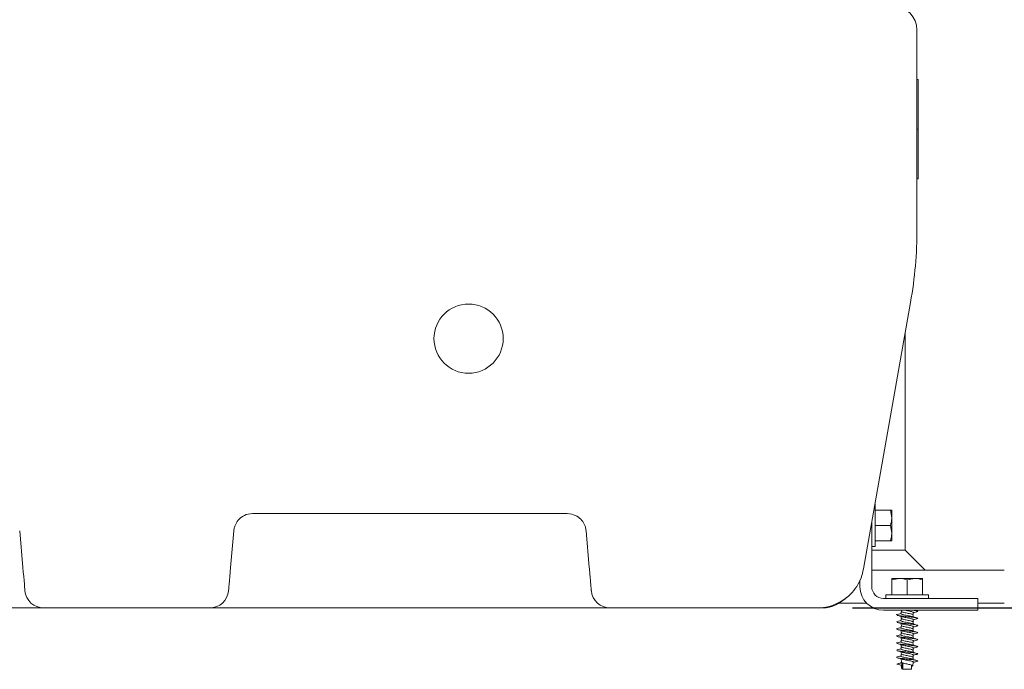
# Model space of a CAD drawing. Units: millimetres. Extents: x 1504 to 3169, y 50 to 3021.
# Drawn here: x 2440 to 2857, y 1590 to 1865 of the extents above; entities that cross this region are included whole.
import ezdxf

# ---------------------------------------------------------------- set-up
doc = ezdxf.new("R2010")
doc.units = ezdxf.units.MM
doc.header["$LTSCALE"] = 15
doc.layers.add('MAßLINIE_MAßZEICHNUNGEN', color=7, linetype='Continuous')
doc.styles.add('SLDTEXTSTYLE0', font='TXT', dxfattribs={"width": 0.7})
doc.dimstyles.new('SLDDIMSTYLE0', dxfattribs={"dimtxt": 79.375, "dimasz": 52.5, "dimexe": 0, "dimexo": 0.0625, "dimgap": 19.84375, "dimtad": 0, "dimdec": 0, "dimrnd": 1e-09, "dimzin": 12, "dimdsep": 46, "dimtxsty": 'SLDTEXTSTYLE0', "dimsah": 1, "dimcen": 0.09, "dimadec": 0, "dimazin": 3, "dimtfac": 1, "dimtdec": 0, "dimtofl": 0, "dimtmove": 0, "dimatfit": 3, "dimfxl": 0, "dimfrac": 2, "dimtolj": 1, "dimtzin": 12, "dimarcsym": 0})

# ---------------------------------------------------------------- blocks, each defined once
blk = doc.blocks.new('_D')
at = {"layer": 'MAßLINIE_MAßZEICHNUNGEN', "color": 7}
for p, q in [((2818.12, 2652.56), (3026.98, 2652.56)), ((3011.98, 2652.56), (3011.98, 2200.32)), ((3011.98, 1615.77), (3011.98, 1985.12)), ((2792.61, 1615.77), (3026.98, 1615.77))]:
    blk.add_line(p, q, dxfattribs=at)
for points in [[(3011.98, 2652.56), (2989.48, 2600.06), (3034.48, 2600.06)], [(3011.98, 1615.77), (3034.48, 1668.27), (2989.48, 1668.27)]]:
    blk.add_solid(points, dxfattribs=at)
at = {"layer": 'MAßLINIE_MAßZEICHNUNGEN', "color": 7, "insert": (2969.49, 1985.12), "char_height": 79.375, "attachment_point": 1, "rotation": 90, "style": 'SLDTEXTSTYLE0'}
blk.add_mtext('1037', dxfattribs=at)
blk = doc.blocks.new('_D_3')
at = {"layer": 'MAßLINIE_MAßZEICHNUNGEN', "color": 7}
for p, q in [((2614.96, 2584.77), (1533.29, 2584.77)), ((1548.29, 2584.77), (1548.29, 2146.37)), ((1548.29, 1615.77), (1548.29, 1959.99)), ((2265.28, 1615.77), (1533.29, 1615.77))]:
    blk.add_line(p, q, dxfattribs=at)
for points in [[(1548.29, 2584.77), (1525.79, 2532.27), (1570.79, 2532.27)], [(1548.29, 1615.77), (1570.79, 1668.27), (1525.79, 1668.27)]]:
    blk.add_solid(points, dxfattribs=at)
at = {"layer": 'MAßLINIE_MAßZEICHNUNGEN', "color": 7, "insert": (1505.79, 1959.99), "char_height": 79.375, "attachment_point": 1, "rotation": 90, "style": 'SLDTEXTSTYLE0'}
blk.add_mtext('969', dxfattribs=at)

msp = doc.modelspace()

# ---------------------------------------------------------------- linework, layer by layer
at = {"color": 7, "linetype": 'Continuous', "lineweight": 18}
for p, q in [((2819.96, 1860.77), (2819.96, 1776.52)), ((2819.96, 1839.82), (2820.46, 1839.82)), ((2820.46, 1839.82), (2820.46, 1818.76)), ((2819.96, 1818.76), (2820.46, 1818.76)), ((2820.46, 1818.76), (2820.46, 1797.7)), ((2819.96, 1797.7), (2820.46, 1797.7)), ((2797.31, 1632.3), (2817.22, 1745.26)), ((2814.96, 1640.26), (2814.96, 1732.42)), ((2802.29, 1659.77), (2802.15, 1659.77)), ((2802.29, 1659.77), (2802.29, 1650.77)), ((2808.71, 1657.27), (2802.29, 1657.27)), ((2808.71, 1657.27), (2809.29, 1654.02)), ((2809.29, 1657.27), (2809.29, 1654.02)), ((2669.96, 1655.77), (2538.44, 1655.77)), ((2671.78, 1655.77), (2669.96, 1655.77)), ((2809.29, 1654.02), (2809.29, 1647.52)), ((2441.1, 1632.99), (2439.75, 1648.47)), ((2530.47, 1648.47), (2529.12, 1632.99)), ((2681.1, 1632.99), (2679.75, 1648.47)), ((2800.79, 1624.77), (2800.79, 1652.05)), ((2802.29, 1650.77), (2802.29, 1641.77)), ((2808.71, 1650.77), (2802.29, 1650.77)), ((2808.71, 1650.77), (2809.29, 1647.52)), ((2808.71, 1644.27), (2802.29, 1644.27)), ((2809.29, 1647.52), (2809.29, 1644.27)), ((2800.79, 1641.77), (2802.29, 1641.77)), ((2814.96, 1640.26), (2800.79, 1640.26)), ((2823.44, 1631.77), (2814.96, 1640.26)), ((2800.79, 1631.77), (2809.96, 1631.77)), ((2809.96, 1631.77), (2856.96, 1631.77)), ((2795.79, 1624.77), (2795.79, 1627.62)), ((2809.29, 1627.69), (2812.54, 1628.27)), ((2809.29, 1628.27), (2812.54, 1628.27)), ((2809.29, 1627.69), (2809.29, 1621.27)), ((2812.54, 1628.27), (2819.04, 1628.27)), ((2815.79, 1627.69), (2819.04, 1628.27)), ((2815.79, 1627.69), (2815.79, 1621.27)), ((2819.04, 1628.27), (2822.29, 1628.27)), ((2822.29, 1627.69), (2822.29, 1621.27)), ((2805.79, 1619.77), (2845.79, 1619.77)), ((2806.79, 1621.27), (2806.79, 1619.77)), ((2806.79, 1621.27), (2824.79, 1621.27)), ((2824.79, 1619.77), (2824.79, 1621.27)), ((2845.79, 1619.77), (2845.79, 1614.77)), ((2433.95, 1615.77), (2449.94, 1615.77)), ((2520.28, 1615.77), (2449.94, 1615.77)), ((2520.28, 1615.77), (2536.27, 1615.77)), ((2673.95, 1615.77), (2536.27, 1615.77)), ((2673.95, 1615.77), (2689.94, 1615.77)), ((2777.61, 1615.77), (2689.94, 1615.77)), ((2777.26, 1615.77), (2776.58, 1615.77)), ((2798.65, 1617.77), (2786.76, 1617.77)), ((2805.79, 1614.77), (2845.79, 1614.77)), ((2813.26, 1614.77), (2813.34, 1614.33)), ((2819.97, 1614.52), (2819.1, 1614.77)), ((2856.96, 1617.77), (2845.79, 1617.77)), ((2811.44, 1591.97), (2813.25, 1592.47)), ((2811.61, 1592.02), (2811.44, 1591.97)), ((2813.25, 1591.46), (2811.44, 1591.97)), ((2813.25, 1592.47), (2813.37, 1593.16)), ((2813.42, 1590.47), (2813.25, 1591.46)), ((2813.34, 1593.31), (2813.44, 1592.74)), ((2813.52, 1589.9), (2813.42, 1590.47)), ((2813.52, 1592.71), (2813.52, 1591.04)), ((2813.52, 1591.04), (2813.52, 1589.9)), ((2813.94, 1592.46), (2813.94, 1589.77)), ((2813.94, 1589.77), (2817.64, 1589.77)), ((2817.64, 1589.77), (2817.64, 1591.59)), ((2818.14, 1591.26), (2818.24, 1591.83))]:
    msp.add_line(p, q, dxfattribs=at)
at = {"color": 7, "linetype": 'Continuous', "lineweight": 18, "flags": 128}
for points in [[(2441.97, 1623.07), (2441.96, 1623.26), (2441.91, 1623.8), (2441.83, 1624.68), (2441.73, 1625.88), (2441.6, 1627.36), (2441.45, 1629.07), (2441.28, 1630.97), (2441.1, 1632.99)], [(2529.12, 1632.99), (2528.94, 1630.97), (2528.77, 1629.07), (2528.62, 1627.36), (2528.49, 1625.88), (2528.39, 1624.68), (2528.31, 1623.8), (2528.26, 1623.26), (2528.25, 1623.07)]]:
    msp.add_lwpolyline(points, dxfattribs=at)
at = {"color": 7, "linetype": 'Continuous', "lineweight": 18}
for centre, radius, start, end in [((2809.96, 1860.77), 10, 0, 90), ((2639.96, 1776.52), 180, 350, 0), ((2449.94, 1623.77), 8, 185, 270), ((2520.28, 1623.77), 8, 270, 355), ((2689.94, 1623.77), 8, 185, 270), ((2805.79, 1624.77), 10, 180, 270), ((2805.79, 1624.77), 5, 180, 270)]:
    msp.add_arc(centre, radius, start, end, dxfattribs=at)
msp.add_ellipse((2629.96, 1729.93), major_axis=(0, 14.67), ratio=0.999942, dxfattribs=at)
for points, knots in [([(2809.29, 1657.27), (2809.28, 1657.27), (2809.25, 1657.27), (2808.94, 1657.27), (2808.71, 1657.27)], [0, 0, 0, 0, 0.268636, 1, 1, 1, 1]), ([(2530.47, 1648.47), (2530.52, 1649.09), (2530.64, 1649.6), (2530.92, 1650.53), (2531.08, 1650.94), (2531.66, 1652.1), (2532.14, 1652.78), (2533.36, 1654.01), (2534.11, 1654.58), (2535.98, 1655.45), (2537.11, 1655.77), (2538.44, 1655.77)], [0, 0, 0, 0, 0.125, 0.125, 0.25, 0.25, 0.5, 0.5, 0.75, 0.75, 1, 1, 1, 1]), ([(2671.78, 1655.77), (2673.15, 1655.77), (2674.28, 1655.44), (2676.15, 1654.55), (2676.89, 1653.99), (2678.09, 1652.76), (2678.57, 1652.09), (2679.14, 1650.95), (2679.3, 1650.54), (2679.58, 1649.61), (2679.69, 1649.1), (2679.75, 1648.47)], [0, 0, 0, 0, 0.25, 0.25, 0.5, 0.5, 0.75, 0.75, 0.875, 0.875, 1, 1, 1, 1]), ([(2809.29, 1654.02), (2809.29, 1653.94), (2809.28, 1652.85), (2808.98, 1651.77), (2808.71, 1650.77)], [0, 0, 0, 0, 0.070213, 1, 1, 1, 1]), ([(2809.29, 1647.52), (2809.29, 1647.44), (2809.28, 1646.35), (2808.98, 1645.27), (2808.71, 1644.27)], [0, 0, 0, 0, 0.070217, 1, 1, 1, 1]), ([(2808.71, 1644.27), (2808.94, 1644.27), (2809.25, 1644.27), (2809.28, 1644.27), (2809.29, 1644.27)], [0, 0, 0, 0, 0.731364, 1, 1, 1, 1]), ([(2681.97, 1623.07), (2681.97, 1623.12), (2681.96, 1623.2), (2681.9, 1623.85), (2681.82, 1624.8), (2681.71, 1626.01), (2681.59, 1627.48), (2681.44, 1629.15), (2681.28, 1631), (2681.16, 1632.33), (2681.1, 1632.99)], [0, 0, 0, 0, 0.137006, 0.274019, 0.395913, 0.517802, 0.63832, 0.758833, 0.87942, 1, 1, 1, 1]), ([(2777.61, 1615.77), (2778.85, 1615.84), (2781.38, 1615.98), (2785.13, 1617.11), (2788.69, 1618.95), (2791.89, 1621.56), (2794.49, 1624.8), (2796.4, 1628.44), (2797.01, 1631.03), (2797.31, 1632.3)], [0, 0, 0, 0, 0.1329144, 0.2725804, 0.4167169, 0.5625522, 0.7138872, 0.8605919, 1, 1, 1, 1]), ([(2809.29, 1628.27), (2809.29, 1628.21), (2809.29, 1628.12), (2809.29, 1627.78), (2809.29, 1627.69)], [0, 0, 0, 0, 0.742452, 1, 1, 1, 1]), ([(2812.54, 1628.27), (2812.62, 1628.27), (2813.71, 1628.26), (2814.79, 1627.97), (2815.79, 1627.69)], [0, 0, 0, 0, 0.070203, 1, 1, 1, 1]), ([(2819.04, 1628.27), (2819.12, 1628.27), (2820.21, 1628.26), (2821.29, 1627.97), (2822.29, 1627.69)], [0, 0, 0, 0, 0.070207, 1, 1, 1, 1]), ([(2822.29, 1627.69), (2822.29, 1627.78), (2822.29, 1628.12), (2822.29, 1628.21), (2822.29, 1628.27)], [0, 0, 0, 0, 0.257548, 1, 1, 1, 1]), ([(2779.78, 1615.77), (2780.25, 1615.79), (2781.26, 1615.82), (2782.68, 1616.08), (2784.05, 1616.47), (2785.62, 1617.11), (2787.32, 1618.04), (2789.1, 1619.31), (2789.98, 1620.05), (2790.47, 1620.45)], [0, 0, 0, 0, 0.0621208, 0.1324192, 0.2188551, 0.3261189, 0.5058648, 0.7303014, 1, 1, 1, 1]), ([(2814.83, 1614.77), (2815.15, 1614.71), (2815.8, 1614.58), (2816.82, 1614.41), (2817.7, 1614.22), (2818.27, 1614.02), (2818.44, 1613.9), (2818.41, 1613.83), (2818.41, 1613.83)], [0, 0, 0, 0, 0.192469, 0.386322, 0.58679, 0.787268, 0.98112, 1, 1, 1, 1]), ([(2818.55, 1614.77), (2818.69, 1614.75), (2819.35, 1614.67), (2820.04, 1614.52), (2820.38, 1614.35), (2820.24, 1614.2), (2819.85, 1614.13), (2819.8, 1614.12)], [0, 0, 0, 0, 0.0837425, 0.3778365, 0.6626089, 0.959321, 1, 1, 1, 1]), ([(2811.61, 1613.02), (2811.4, 1612.96), (2811.18, 1612.91), (2811.29, 1612.85), (2811.3, 1612.84)], [0, 0, 0, 0, 0.972592, 1, 1, 1, 1]), ([(2811.57, 1612.67), (2811.92, 1612.57), (2812.61, 1612.37), (2813.28, 1612.16), (2813.61, 1612.05)], [0, 0, 0, 0, 0.511078, 1, 1, 1, 1]), ([(2813.19, 1613.49), (2813.01, 1613.43), (2812.49, 1613.27), (2811.95, 1613.12), (2811.6, 1613.02)], [0, 0, 0, 0, 0.3477425, 1, 1, 1, 1]), ([(2811.6, 1612.67), (2811.61, 1612.66), (2811.73, 1612.59), (2812.57, 1612.47), (2814.01, 1612.29), (2815.79, 1612.08), (2817.56, 1611.91), (2819.05, 1611.72), (2820.06, 1611.52), (2820.37, 1611.35), (2820.24, 1611.2), (2819.85, 1611.13), (2819.8, 1611.12)], [0, 0, 0, 0, 0.012235, 0.132686, 0.253141, 0.376813, 0.49551, 0.618093, 0.740675, 0.859372, 0.983045, 1, 1, 1, 1]), ([(2813.19, 1610.49), (2813.01, 1610.43), (2812.49, 1610.27), (2811.95, 1610.12), (2811.6, 1610.02)], [0, 0, 0, 0, 0.347745, 1, 1, 1, 1]), ([(2813.18, 1613.36), (2813.17, 1613.36), (2813.09, 1613.29), (2813.32, 1613.15), (2813.88, 1612.97), (2814.76, 1612.79), (2815.79, 1612.58), (2816.81, 1612.41), (2817.58, 1612.25), (2817.84, 1612.15), (2817.93, 1612.12)], [0, 0, 0, 0, 0.010453, 0.165371, 0.316084, 0.466798, 0.621716, 0.770138, 0.923624, 1, 1, 1, 1]), ([(2813.34, 1614.35), (2813.31, 1614.19), (2813.25, 1613.86), (2813.19, 1613.53), (2813.16, 1613.36)], [0, 0, 0, 0, 0.491642, 1, 1, 1, 1]), ([(2813.34, 1611.35), (2813.31, 1611.19), (2813.25, 1610.86), (2813.19, 1610.53), (2813.16, 1610.36)], [0, 0, 0, 0, 0.491635, 1, 1, 1, 1]), ([(2813.19, 1612.18), (2813.21, 1612.07), (2813.26, 1611.78), (2813.31, 1611.5), (2813.34, 1611.33)], [0, 0, 0, 0, 0.414904, 1, 1, 1, 1]), ([(2813.35, 1614.36), (2813.34, 1614.36), (2813.27, 1614.29), (2813.49, 1614.15), (2814.01, 1613.96), (2814.85, 1613.78), (2815.8, 1613.58), (2816.75, 1613.41), (2817.56, 1613.22), (2818.12, 1613.03), (2818.19, 1612.91), (2818.23, 1612.86)], [0, 0, 0, 0, 0.006855, 0.134375, 0.258404, 0.389834, 0.509934, 0.632063, 0.758395, 0.884729, 1, 1, 1, 1]), ([(2813.35, 1611.36), (2813.34, 1611.36), (2813.27, 1611.29), (2813.49, 1611.15), (2814.01, 1610.96), (2814.85, 1610.78), (2815.8, 1610.58), (2816.75, 1610.41), (2817.56, 1610.22), (2818.12, 1610.03), (2818.19, 1609.91), (2818.23, 1609.86)], [0, 0, 0, 0, 0.006855, 0.134376, 0.258404, 0.389834, 0.509934, 0.632062, 0.758395, 0.884729, 1, 1, 1, 1]), ([(2813.63, 1612.06), (2813.72, 1612.03), (2813.99, 1611.94), (2814.77, 1611.78), (2815.78, 1611.58), (2816.82, 1611.41), (2817.7, 1611.22), (2818.27, 1611.02), (2818.44, 1610.9), (2818.41, 1610.83), (2818.41, 1610.83)], [0, 0, 0, 0, 0.08029, 0.230319, 0.384533, 0.53228, 0.685069, 0.837865, 0.985611, 1, 1, 1, 1]), ([(2819.97, 1611.52), (2819.62, 1611.62), (2818.94, 1611.82), (2818.28, 1612.03), (2817.95, 1612.13)], [0, 0, 0, 0, 0.508675, 1, 1, 1, 1]), ([(2818.24, 1612.85), (2818.27, 1613.01), (2818.33, 1613.33), (2818.38, 1613.66), (2818.41, 1613.83)], [0, 0, 0, 0, 0.491421, 1, 1, 1, 1]), ([(2818.39, 1611.99), (2818.37, 1612.12), (2818.32, 1612.41), (2818.27, 1612.7), (2818.24, 1612.86)], [0, 0, 0, 0, 0.426769, 1, 1, 1, 1]), ([(2818.24, 1609.85), (2818.27, 1610.01), (2818.33, 1610.33), (2818.38, 1610.66), (2818.41, 1610.83)], [0, 0, 0, 0, 0.491413, 1, 1, 1, 1]), ([(2818.39, 1613.68), (2818.55, 1613.74), (2819.02, 1613.88), (2819.52, 1614.03), (2819.85, 1614.12)], [0, 0, 0, 0, 0.3471156, 1, 1, 1, 1]), ([(2818.39, 1610.68), (2818.55, 1610.74), (2819.02, 1610.88), (2819.52, 1611.03), (2819.85, 1611.12)], [0, 0, 0, 0, 0.3471156, 1, 1, 1, 1]), ([(2811.61, 1610.02), (2811.4, 1609.96), (2811.18, 1609.91), (2811.29, 1609.85), (2811.3, 1609.84)], [0, 0, 0, 0, 0.972592, 1, 1, 1, 1]), ([(2811.61, 1607.02), (2811.4, 1606.96), (2811.18, 1606.91), (2811.29, 1606.85), (2811.3, 1606.84)], [0, 0, 0, 0, 0.972592, 1, 1, 1, 1]), ([(2811.57, 1609.67), (2811.92, 1609.57), (2812.61, 1609.37), (2813.28, 1609.16), (2813.61, 1609.05)], [0, 0, 0, 0, 0.51108, 1, 1, 1, 1]), ([(2811.57, 1606.67), (2811.92, 1606.57), (2812.61, 1606.37), (2813.28, 1606.16), (2813.61, 1606.05)], [0, 0, 0, 0, 0.511078, 1, 1, 1, 1]), ([(2811.6, 1609.67), (2811.61, 1609.66), (2811.73, 1609.59), (2812.57, 1609.47), (2814.01, 1609.29), (2815.79, 1609.08), (2817.56, 1608.91), (2819.05, 1608.72), (2820.06, 1608.52), (2820.37, 1608.35), (2820.24, 1608.2), (2819.85, 1608.13), (2819.8, 1608.12)], [0, 0, 0, 0, 0.012235, 0.132686, 0.253141, 0.376813, 0.49551, 0.618093, 0.740675, 0.859371, 0.983045, 1, 1, 1, 1]), ([(2813.19, 1607.49), (2813.01, 1607.43), (2812.49, 1607.27), (2811.95, 1607.12), (2811.6, 1607.02)], [0, 0, 0, 0, 0.3477425, 1, 1, 1, 1]), ([(2811.6, 1606.67), (2811.61, 1606.66), (2811.73, 1606.59), (2812.57, 1606.47), (2814.01, 1606.29), (2815.79, 1606.08), (2817.56, 1605.91), (2819.05, 1605.72), (2820.06, 1605.52), (2820.37, 1605.35), (2820.24, 1605.2), (2819.85, 1605.13), (2819.8, 1605.12)], [0, 0, 0, 0, 0.012235, 0.132686, 0.253141, 0.376813, 0.49551, 0.618093, 0.740675, 0.859372, 0.983045, 1, 1, 1, 1]), ([(2813.18, 1610.36), (2813.17, 1610.36), (2813.09, 1610.29), (2813.32, 1610.15), (2813.88, 1609.97), (2814.76, 1609.79), (2815.79, 1609.58), (2816.81, 1609.41), (2817.58, 1609.25), (2817.84, 1609.15), (2817.93, 1609.12)], [0, 0, 0, 0, 0.0104526, 0.1653714, 0.3160833, 0.4667979, 0.6217159, 0.7701377, 0.9236237, 1, 1, 1, 1]), ([(2813.18, 1607.36), (2813.17, 1607.36), (2813.09, 1607.29), (2813.32, 1607.15), (2813.88, 1606.97), (2814.76, 1606.79), (2815.79, 1606.58), (2816.81, 1606.41), (2817.58, 1606.25), (2817.84, 1606.15), (2817.93, 1606.12)], [0, 0, 0, 0, 0.010453, 0.165371, 0.316084, 0.466798, 0.621716, 0.770138, 0.923624, 1, 1, 1, 1]), ([(2813.34, 1608.35), (2813.31, 1608.19), (2813.25, 1607.86), (2813.19, 1607.53), (2813.16, 1607.36)], [0, 0, 0, 0, 0.491642, 1, 1, 1, 1]), ([(2813.19, 1609.18), (2813.21, 1609.07), (2813.26, 1608.78), (2813.31, 1608.5), (2813.34, 1608.33)], [0, 0, 0, 0, 0.414911, 1, 1, 1, 1]), ([(2813.35, 1608.36), (2813.34, 1608.36), (2813.27, 1608.29), (2813.49, 1608.15), (2814.01, 1607.96), (2814.85, 1607.78), (2815.8, 1607.58), (2816.75, 1607.41), (2817.56, 1607.22), (2818.12, 1607.03), (2818.19, 1606.91), (2818.23, 1606.86)], [0, 0, 0, 0, 0.006855, 0.134375, 0.258404, 0.389834, 0.509934, 0.632063, 0.758395, 0.884729, 1, 1, 1, 1]), ([(2813.63, 1609.06), (2813.72, 1609.03), (2813.99, 1608.94), (2814.77, 1608.78), (2815.78, 1608.58), (2816.82, 1608.41), (2817.7, 1608.21), (2818.27, 1608.02), (2818.44, 1607.9), (2818.41, 1607.83), (2818.41, 1607.83)], [0, 0, 0, 0, 0.0802899, 0.2303194, 0.3845327, 0.5322802, 0.6850686, 0.8378648, 0.9856106, 1, 1, 1, 1]), ([(2819.97, 1608.52), (2819.62, 1608.62), (2818.94, 1608.82), (2818.28, 1609.03), (2817.95, 1609.13)], [0, 0, 0, 0, 0.508676, 1, 1, 1, 1]), ([(2818.39, 1608.99), (2818.37, 1609.12), (2818.32, 1609.41), (2818.27, 1609.7), (2818.24, 1609.86)], [0, 0, 0, 0, 0.4267859, 1, 1, 1, 1]), ([(2818.24, 1606.85), (2818.27, 1607.01), (2818.33, 1607.33), (2818.38, 1607.66), (2818.41, 1607.83)], [0, 0, 0, 0, 0.491421, 1, 1, 1, 1]), ([(2818.39, 1605.99), (2818.37, 1606.12), (2818.32, 1606.41), (2818.27, 1606.7), (2818.24, 1606.86)], [0, 0, 0, 0, 0.426769, 1, 1, 1, 1]), ([(2818.39, 1607.68), (2818.55, 1607.74), (2819.02, 1607.88), (2819.52, 1608.03), (2819.85, 1608.12)], [0, 0, 0, 0, 0.347117, 1, 1, 1, 1]), ([(2811.61, 1604.02), (2811.4, 1603.96), (2811.18, 1603.91), (2811.29, 1603.85), (2811.3, 1603.84)], [0, 0, 0, 0, 0.972592, 1, 1, 1, 1]), ([(2811.57, 1603.67), (2811.92, 1603.57), (2812.61, 1603.37), (2813.28, 1603.16), (2813.61, 1603.05)], [0, 0, 0, 0, 0.511079, 1, 1, 1, 1]), ([(2813.19, 1604.49), (2813.01, 1604.43), (2812.49, 1604.27), (2811.95, 1604.12), (2811.6, 1604.02)], [0, 0, 0, 0, 0.3477434, 1, 1, 1, 1]), ([(2811.6, 1603.67), (2811.61, 1603.66), (2811.73, 1603.59), (2812.57, 1603.47), (2814.01, 1603.29), (2815.79, 1603.08), (2817.56, 1602.91), (2819.05, 1602.72), (2820.06, 1602.52), (2820.37, 1602.35), (2820.24, 1602.2), (2819.85, 1602.13), (2819.8, 1602.12)], [0, 0, 0, 0, 0.012235, 0.132686, 0.253141, 0.376813, 0.49551, 0.618093, 0.740675, 0.859372, 0.983045, 1, 1, 1, 1]), ([(2813.18, 1604.36), (2813.17, 1604.36), (2813.09, 1604.29), (2813.32, 1604.15), (2813.88, 1603.97), (2814.76, 1603.79), (2815.79, 1603.58), (2816.81, 1603.41), (2817.58, 1603.25), (2817.84, 1603.15), (2817.93, 1603.12)], [0, 0, 0, 0, 0.010453, 0.165371, 0.316084, 0.466798, 0.621716, 0.770137, 0.923623, 1, 1, 1, 1]), ([(2813.34, 1605.35), (2813.31, 1605.19), (2813.25, 1604.86), (2813.19, 1604.53), (2813.16, 1604.36)], [0, 0, 0, 0, 0.491635, 1, 1, 1, 1]), ([(2813.34, 1602.35), (2813.31, 1602.19), (2813.25, 1601.86), (2813.19, 1601.53), (2813.16, 1601.36)], [0, 0, 0, 0, 0.491635, 1, 1, 1, 1]), ([(2813.19, 1606.18), (2813.21, 1606.07), (2813.26, 1605.78), (2813.31, 1605.5), (2813.34, 1605.33)], [0, 0, 0, 0, 0.414911, 1, 1, 1, 1]), ([(2813.19, 1603.18), (2813.21, 1603.07), (2813.26, 1602.78), (2813.31, 1602.5), (2813.34, 1602.33)], [0, 0, 0, 0, 0.414904, 1, 1, 1, 1]), ([(2813.35, 1605.36), (2813.34, 1605.36), (2813.27, 1605.29), (2813.49, 1605.15), (2814.01, 1604.96), (2814.85, 1604.78), (2815.8, 1604.58), (2816.75, 1604.41), (2817.56, 1604.22), (2818.12, 1604.03), (2818.19, 1603.91), (2818.23, 1603.86)], [0, 0, 0, 0, 0.006855, 0.134376, 0.258404, 0.389834, 0.509934, 0.632062, 0.758395, 0.884729, 1, 1, 1, 1]), ([(2813.35, 1602.36), (2813.34, 1602.36), (2813.27, 1602.29), (2813.49, 1602.15), (2814.01, 1601.96), (2814.85, 1601.78), (2815.8, 1601.58), (2816.75, 1601.41), (2817.56, 1601.22), (2818.12, 1601.03), (2818.19, 1600.91), (2818.23, 1600.86)], [0, 0, 0, 0, 0.006855, 0.1343751, 0.258404, 0.3898333, 0.509934, 0.6320625, 0.7583949, 0.8847294, 1, 1, 1, 1]), ([(2813.63, 1606.06), (2813.72, 1606.03), (2813.99, 1605.94), (2814.77, 1605.78), (2815.78, 1605.58), (2816.82, 1605.41), (2817.7, 1605.22), (2818.27, 1605.02), (2818.44, 1604.9), (2818.41, 1604.83), (2818.41, 1604.83)], [0, 0, 0, 0, 0.08029, 0.230319, 0.384533, 0.53228, 0.685068, 0.837865, 0.98561, 1, 1, 1, 1]), ([(2813.63, 1603.06), (2813.72, 1603.03), (2813.99, 1602.94), (2814.77, 1602.78), (2815.78, 1602.58), (2816.82, 1602.41), (2817.7, 1602.22), (2818.27, 1602.02), (2818.44, 1601.9), (2818.41, 1601.83), (2818.41, 1601.83)], [0, 0, 0, 0, 0.08029, 0.230319, 0.384533, 0.53228, 0.685069, 0.837865, 0.985611, 1, 1, 1, 1]), ([(2819.97, 1605.52), (2819.62, 1605.62), (2818.94, 1605.82), (2818.28, 1606.03), (2817.95, 1606.13)], [0, 0, 0, 0, 0.508675, 1, 1, 1, 1]), ([(2819.97, 1602.52), (2819.62, 1602.62), (2818.94, 1602.82), (2818.28, 1603.03), (2817.95, 1603.13)], [0, 0, 0, 0, 0.5086774, 1, 1, 1, 1]), ([(2818.24, 1603.85), (2818.27, 1604.01), (2818.33, 1604.33), (2818.38, 1604.66), (2818.41, 1604.83)], [0, 0, 0, 0, 0.491413, 1, 1, 1, 1]), ([(2818.39, 1602.99), (2818.37, 1603.12), (2818.32, 1603.41), (2818.27, 1603.7), (2818.24, 1603.86)], [0, 0, 0, 0, 0.426769, 1, 1, 1, 1]), ([(2818.39, 1604.68), (2818.55, 1604.74), (2819.02, 1604.88), (2819.52, 1605.03), (2819.85, 1605.12)], [0, 0, 0, 0, 0.3471156, 1, 1, 1, 1]), ([(2818.39, 1601.68), (2818.55, 1601.74), (2819.02, 1601.88), (2819.52, 1602.03), (2819.85, 1602.12)], [0, 0, 0, 0, 0.347118, 1, 1, 1, 1]), ([(2811.61, 1601.02), (2811.4, 1600.96), (2811.18, 1600.91), (2811.29, 1600.85), (2811.3, 1600.84)], [0, 0, 0, 0, 0.972592, 1, 1, 1, 1]), ([(2811.61, 1598.02), (2811.4, 1597.96), (2811.18, 1597.91), (2811.29, 1597.85), (2811.3, 1597.84)], [0, 0, 0, 0, 0.972591, 1, 1, 1, 1]), ([(2811.57, 1600.67), (2811.92, 1600.57), (2812.61, 1600.37), (2813.28, 1600.16), (2813.61, 1600.05)], [0, 0, 0, 0, 0.511078, 1, 1, 1, 1]), ([(2813.19, 1601.49), (2813.01, 1601.43), (2812.49, 1601.27), (2811.95, 1601.12), (2811.6, 1601.02)], [0, 0, 0, 0, 0.347745, 1, 1, 1, 1]), ([(2811.6, 1600.67), (2811.61, 1600.66), (2811.73, 1600.59), (2812.57, 1600.47), (2814.01, 1600.29), (2815.79, 1600.08), (2817.56, 1599.91), (2819.05, 1599.72), (2820.06, 1599.52), (2820.37, 1599.35), (2820.24, 1599.2), (2819.85, 1599.13), (2819.8, 1599.12)], [0, 0, 0, 0, 0.012235, 0.132686, 0.253141, 0.376813, 0.49551, 0.618093, 0.740675, 0.859371, 0.983045, 1, 1, 1, 1]), ([(2813.19, 1598.49), (2813.01, 1598.43), (2812.49, 1598.27), (2811.95, 1598.12), (2811.6, 1598.02)], [0, 0, 0, 0, 0.3477434, 1, 1, 1, 1]), ([(2813.18, 1601.36), (2813.17, 1601.36), (2813.09, 1601.29), (2813.32, 1601.15), (2813.88, 1600.97), (2814.76, 1600.79), (2815.79, 1600.58), (2816.81, 1600.41), (2817.58, 1600.25), (2817.84, 1600.15), (2817.93, 1600.12)], [0, 0, 0, 0, 0.0104526, 0.165371, 0.3160833, 0.4667979, 0.6217159, 0.7701376, 0.9236237, 1, 1, 1, 1]), ([(2813.18, 1598.36), (2813.17, 1598.36), (2813.09, 1598.29), (2813.32, 1598.15), (2813.88, 1597.97), (2814.76, 1597.79), (2815.79, 1597.58), (2816.81, 1597.41), (2817.58, 1597.25), (2817.84, 1597.15), (2817.93, 1597.12)], [0, 0, 0, 0, 0.010453, 0.165371, 0.316084, 0.466798, 0.621716, 0.770138, 0.923623, 1, 1, 1, 1]), ([(2813.34, 1599.35), (2813.31, 1599.19), (2813.25, 1598.86), (2813.19, 1598.53), (2813.16, 1598.36)], [0, 0, 0, 0, 0.49165, 1, 1, 1, 1]), ([(2813.19, 1600.18), (2813.21, 1600.07), (2813.26, 1599.78), (2813.31, 1599.5), (2813.34, 1599.33)], [0, 0, 0, 0, 0.414911, 1, 1, 1, 1]), ([(2813.35, 1599.36), (2813.34, 1599.36), (2813.27, 1599.29), (2813.49, 1599.15), (2814.01, 1598.96), (2814.85, 1598.78), (2815.8, 1598.58), (2816.75, 1598.41), (2817.56, 1598.22), (2818.12, 1598.03), (2818.19, 1597.91), (2818.23, 1597.86)], [0, 0, 0, 0, 0.006855, 0.134375, 0.258404, 0.389834, 0.509934, 0.632063, 0.758395, 0.884729, 1, 1, 1, 1]), ([(2813.63, 1600.06), (2813.72, 1600.03), (2813.99, 1599.94), (2814.77, 1599.78), (2815.78, 1599.58), (2816.82, 1599.41), (2817.7, 1599.22), (2818.27, 1599.02), (2818.44, 1598.9), (2818.41, 1598.83), (2818.41, 1598.83)], [0, 0, 0, 0, 0.08029, 0.23032, 0.384533, 0.53228, 0.685068, 0.837865, 0.98561, 1, 1, 1, 1]), ([(2819.97, 1599.52), (2819.62, 1599.62), (2818.94, 1599.82), (2818.28, 1600.03), (2817.95, 1600.13)], [0, 0, 0, 0, 0.508675, 1, 1, 1, 1]), ([(2818.24, 1600.85), (2818.27, 1601.01), (2818.33, 1601.33), (2818.38, 1601.66), (2818.41, 1601.83)], [0, 0, 0, 0, 0.491406, 1, 1, 1, 1]), ([(2818.39, 1599.99), (2818.37, 1600.12), (2818.32, 1600.41), (2818.27, 1600.7), (2818.24, 1600.86)], [0, 0, 0, 0, 0.426769, 1, 1, 1, 1]), ([(2818.24, 1597.85), (2818.27, 1598.01), (2818.33, 1598.33), (2818.38, 1598.66), (2818.41, 1598.83)], [0, 0, 0, 0, 0.491421, 1, 1, 1, 1]), ([(2818.39, 1598.68), (2818.55, 1598.74), (2819.02, 1598.88), (2819.52, 1599.03), (2819.85, 1599.12)], [0, 0, 0, 0, 0.3471156, 1, 1, 1, 1]), ([(2811.61, 1595.02), (2811.4, 1594.96), (2811.18, 1594.91), (2811.29, 1594.85), (2811.3, 1594.84)], [0, 0, 0, 0, 0.972592, 1, 1, 1, 1]), ([(2811.57, 1597.67), (2811.92, 1597.57), (2812.61, 1597.37), (2813.28, 1597.16), (2813.61, 1597.05)], [0, 0, 0, 0, 0.511078, 1, 1, 1, 1]), ([(2811.57, 1594.67), (2811.92, 1594.57), (2812.61, 1594.37), (2813.28, 1594.16), (2813.61, 1594.05)], [0, 0, 0, 0, 0.51108, 1, 1, 1, 1]), ([(2811.6, 1597.67), (2811.61, 1597.66), (2811.73, 1597.59), (2812.57, 1597.47), (2814.01, 1597.29), (2815.79, 1597.08), (2817.56, 1596.91), (2819.05, 1596.72), (2820.06, 1596.52), (2820.37, 1596.35), (2820.24, 1596.2), (2819.85, 1596.13), (2819.8, 1596.12)], [0, 0, 0, 0, 0.012235, 0.132686, 0.253141, 0.376813, 0.49551, 0.618093, 0.740675, 0.859372, 0.983045, 1, 1, 1, 1]), ([(2813.19, 1595.49), (2813.01, 1595.43), (2812.49, 1595.27), (2811.95, 1595.12), (2811.6, 1595.02)], [0, 0, 0, 0, 0.347745, 1, 1, 1, 1]), ([(2811.6, 1594.67), (2811.61, 1594.66), (2811.73, 1594.59), (2812.57, 1594.47), (2814.01, 1594.29), (2815.79, 1594.08), (2817.56, 1593.91), (2819.05, 1593.72), (2820.06, 1593.52), (2820.37, 1593.35), (2820.24, 1593.2), (2819.85, 1593.13), (2819.8, 1593.12)], [0, 0, 0, 0, 0.012235, 0.132687, 0.253141, 0.376813, 0.49551, 0.618093, 0.740675, 0.859371, 0.983045, 1, 1, 1, 1]), ([(2813.18, 1595.36), (2813.17, 1595.36), (2813.09, 1595.29), (2813.32, 1595.15), (2813.88, 1594.97), (2814.76, 1594.79), (2815.79, 1594.58), (2816.81, 1594.41), (2817.58, 1594.25), (2817.84, 1594.15), (2817.93, 1594.12)], [0, 0, 0, 0, 0.0104526, 0.1653714, 0.3160833, 0.4667979, 0.6217159, 0.7701377, 0.9236237, 1, 1, 1, 1]), ([(2813.34, 1596.35), (2813.31, 1596.19), (2813.25, 1595.86), (2813.19, 1595.53), (2813.16, 1595.36)], [0, 0, 0, 0, 0.491635, 1, 1, 1, 1]), ([(2813.19, 1597.18), (2813.21, 1597.07), (2813.26, 1596.78), (2813.31, 1596.5), (2813.34, 1596.33)], [0, 0, 0, 0, 0.414904, 1, 1, 1, 1]), ([(2813.19, 1594.18), (2813.21, 1594.07), (2813.26, 1593.78), (2813.31, 1593.5), (2813.34, 1593.33)], [0, 0, 0, 0, 0.414911, 1, 1, 1, 1]), ([(2813.35, 1596.36), (2813.34, 1596.36), (2813.27, 1596.29), (2813.49, 1596.15), (2814.01, 1595.96), (2814.85, 1595.78), (2815.8, 1595.58), (2816.75, 1595.41), (2817.56, 1595.22), (2818.12, 1595.03), (2818.19, 1594.91), (2818.23, 1594.86)], [0, 0, 0, 0, 0.006855, 0.134375, 0.258404, 0.389834, 0.509934, 0.632062, 0.758395, 0.884729, 1, 1, 1, 1]), ([(2813.63, 1597.06), (2813.72, 1597.03), (2813.99, 1596.94), (2814.77, 1596.78), (2815.78, 1596.58), (2816.82, 1596.41), (2817.7, 1596.22), (2818.27, 1596.02), (2818.44, 1595.9), (2818.41, 1595.83), (2818.41, 1595.83)], [0, 0, 0, 0, 0.08029, 0.230319, 0.384533, 0.53228, 0.685069, 0.837865, 0.985611, 1, 1, 1, 1]), ([(2813.63, 1594.06), (2813.72, 1594.03), (2813.99, 1593.94), (2814.77, 1593.78), (2815.78, 1593.58), (2816.82, 1593.41), (2817.7, 1593.21), (2818.27, 1593.02), (2818.44, 1592.9), (2818.41, 1592.83), (2818.41, 1592.83)], [0, 0, 0, 0, 0.08029, 0.23032, 0.384533, 0.53228, 0.685069, 0.837865, 0.985611, 1, 1, 1, 1]), ([(2819.97, 1596.52), (2819.62, 1596.62), (2818.94, 1596.82), (2818.28, 1597.03), (2817.95, 1597.13)], [0, 0, 0, 0, 0.5086774, 1, 1, 1, 1]), ([(2819.97, 1593.52), (2819.62, 1593.62), (2818.94, 1593.82), (2818.28, 1594.03), (2817.95, 1594.13)], [0, 0, 0, 0, 0.508676, 1, 1, 1, 1]), ([(2818.39, 1596.99), (2818.37, 1597.12), (2818.32, 1597.41), (2818.27, 1597.7), (2818.24, 1597.86)], [0, 0, 0, 0, 0.426769, 1, 1, 1, 1]), ([(2818.24, 1594.85), (2818.27, 1595.01), (2818.33, 1595.33), (2818.38, 1595.66), (2818.41, 1595.83)], [0, 0, 0, 0, 0.491406, 1, 1, 1, 1]), ([(2818.39, 1593.99), (2818.37, 1594.12), (2818.32, 1594.41), (2818.27, 1594.7), (2818.24, 1594.86)], [0, 0, 0, 0, 0.4267859, 1, 1, 1, 1]), ([(2818.39, 1595.68), (2818.55, 1595.74), (2819.02, 1595.88), (2819.52, 1596.03), (2819.85, 1596.12)], [0, 0, 0, 0, 0.3471156, 1, 1, 1, 1]), ([(2813.26, 1592.51), (2813.05, 1592.45), (2812.51, 1592.28), (2811.95, 1592.12), (2811.6, 1592.02)], [0, 0, 0, 0, 0.377038, 1, 1, 1, 1]), ([(2813.47, 1592.74), (2813.46, 1592.73), (2813.43, 1592.66), (2813.72, 1592.51), (2814.32, 1592.34), (2815.17, 1592.15), (2816.1, 1591.95), (2817, 1591.78), (2817.7, 1591.58), (2818.12, 1591.4), (2818.17, 1591.22), (2817.98, 1591.06), (2817.7, 1590.98), (2817.64, 1590.96)], [0, 0, 0, 0, 0.017032, 0.124673, 0.227733, 0.334367, 0.441003, 0.544066, 0.651707, 0.756383, 0.861057, 0.968696, 1, 1, 1, 1]), ([(2813.94, 1590.09), (2813.93, 1590.08), (2813.7, 1590.02), (2813.61, 1589.96), (2813.52, 1589.9)], [0, 0, 0, 0, 0.026329, 1, 1, 1, 1]), ([(2818.24, 1591.83), (2818.27, 1592), (2818.33, 1592.33), (2818.38, 1592.66), (2818.41, 1592.83)], [0, 0, 0, 0, 0.500007, 1, 1, 1, 1]), ([(2818.39, 1592.68), (2818.55, 1592.74), (2819.02, 1592.88), (2819.52, 1593.03), (2819.85, 1593.12)], [0, 0, 0, 0, 0.347117, 1, 1, 1, 1])]:
    msp.add_open_spline(points, degree=3, knots=knots, dxfattribs=at)

# ---------------------------------------------------------------- dimensions: what is measured, and where the dimension line sits
at = {"layer": 'MAßLINIE_MAßZEICHNUNGEN', "color": 7}
for base, p1, p2, picture, middle in [((3011.98, 1615.77), (2803.12, 2652.56), (2777.61, 1615.77), '_D', (3011.98, 2092.72)), ((1548.29, 1615.77), (2629.96, 2584.77), (2280.28, 1615.77), '_D_3', (1548.29, 2053.18))]:
    dim = msp.add_linear_dim(base=base, p1=p1, p2=p2, angle=90, dimstyle='SLDDIMSTYLE0', dxfattribs=at)
    dim.commit()
    dim.dimension.update_dxf_attribs({"geometry": picture, "text_midpoint": middle, "dimtype": 160})

doc.saveas('drawing.dxf')
